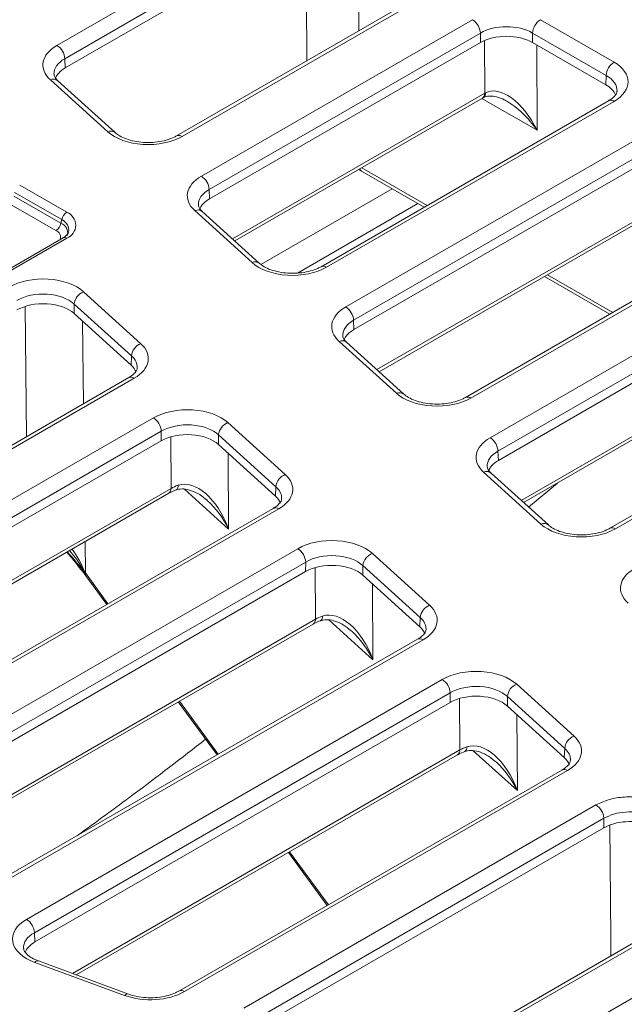
# Model space of a CAD drawing. Units: millimetres. Extents: x 73 to 2279, y 242 to 1722.
# Drawn here: x 1785 to 1850, y 984 to 1090 of the extents above; entities that cross this region are included whole.
import ezdxf

# ---------------------------------------------------------------- set-up
doc = ezdxf.new("R2010")
doc.units = ezdxf.units.MM
doc.layers.get('0').update_dxf_attribs({"lineweight": 13})

msp = doc.modelspace()

# ---------------------------------------------------------------- linework, layer by layer
at = {"color": 8, "linetype": 'Continuous'}
for p, q in [((1813.3767, 1102.0351), (1788.5252, 1087.6871)), ((1789.3719, 1086.2458), (1814.2235, 1100.5938)), ((1815.4761, 1100.0532), (1815.513, 1086.0166)), ((1821.1489, 1089.2705), (1821.1237, 1098.839)), ((1802.0525, 1077.8401), (1828.6673, 1093.2062)), ((1833.4219, 1090.4608), (1804.126, 1073.5468)), ((1848.7129, 1085.8688), (1840.7603, 1090.4608)), ((1804.9727, 1072.1055), (1834.2686, 1089.0195)), ((1834.2686, 1089.0195), (1834.2687, 1087.9895)), ((1839.9136, 1089.0195), (1847.8662, 1084.4275)), ((1839.9136, 1087.9895), (1839.9136, 1089.0195)), ((1834.7136, 1088.2111), (1834.7361, 1082.5035)), ((1840.3965, 1078.5074), (1840.3601, 1087.7317)), ((1789.413, 1085.2395), (1789.3719, 1086.2458)), ((1787.8177, 1083.9588), (1794.007, 1078.3489)), ((1847.8662, 1084.4275), (1847.8207, 1083.4239)), ((1834.7361, 1082.5035), (1807.4859, 1066.7706)), ((1817.6533, 1063.6998), (1848.7125, 1081.6318)), ((1834.4349, 1081.9497), (1840.3965, 1078.5074)), ((1853.4671, 1078.8864), (1819.7268, 1059.4065)), ((1820.5735, 1057.9651), (1854.3138, 1077.4451)), ((1821.4631, 1074.4604), (1828.526, 1070.3822)), ((1784.5002, 1072.5793), (1789.582, 1069.6449)), ((1805.0138, 1071.0992), (1804.9727, 1072.1055)), ((1783.8764, 1071.3983), (1788.9583, 1068.464)), ((1789.0366, 1068.8467), (1783.9547, 1071.7811)), ((1854.7813, 1070.9292), (1823.0867, 1052.6302)), ((1788.4128, 1067.6658), (1783.331, 1070.6001)), ((1803.4185, 1069.8185), (1809.6078, 1064.2085)), ((1814.5079, 1063.0759), (1827.5192, 1070.5879)), ((1833.2541, 1049.5595), (1868.7577, 1070.0575)), ((1788.9583, 1068.464), (1789.0366, 1068.8467)), ((1789.5818, 1066.8389), (1702.6158, 1016.629)), ((1873.5123, 1067.3121), (1835.3276, 1045.2661)), ((1836.1743, 1043.8248), (1874.359, 1065.8708)), ((1841.5083, 1062.8861), (1848.5712, 1058.8079)), ((1797.5862, 1055.4338), (1791.3968, 1061.0437)), ((1785.0803, 1059.4643), (1785.2463, 1045.3947)), ((1790.3813, 1058.6867), (1790.3869, 1059.7198)), ((1790.3869, 1059.7198), (1796.5763, 1054.1099)), ((1874.8265, 1059.3548), (1838.6875, 1038.4899)), ((1848.8549, 1035.4192), (1888.8029, 1058.4831)), ((1791.3895, 1048.9415), (1791.2842, 1057.8683)), ((1820.6146, 1056.9589), (1820.5735, 1057.9651)), ((1819.0193, 1055.6782), (1825.2086, 1050.0682)), ((1796.5763, 1054.1099), (1796.5353, 1053.1088)), ((1728.8257, 1012.4151), (1796.8786, 1051.7055)), ((1798.9521, 1047.4122), (1736.2615, 1011.2177)), ((1813.187, 1041.2935), (1806.9976, 1046.9034)), ((1737.1082, 1009.7764), (1799.7988, 1045.9708)), ((1799.7988, 1045.9708), (1799.7933, 1044.9377)), ((1800.8188, 1045.3661), (1800.8511, 1039.7925)), ((1805.9821, 1044.5464), (1805.9877, 1045.5795)), ((1805.9877, 1045.5795), (1812.1771, 1039.9696)), ((1807.0632, 1035.3954), (1807.0155, 1043.6097)), ((1836.2154, 1042.8186), (1836.1743, 1043.8248)), ((1834.6201, 1041.5378), (1840.8094, 1035.9279)), ((1812.1771, 1039.9696), (1812.1361, 1038.9685)), ((1842.6009, 1040.3695), (1839.4808, 1037.7708)), ((1800.8511, 1039.7925), (1741.2265, 1005.3683)), ((1802.3066, 1039.7067), (1807.0632, 1035.3954)), ((1753.3153, 1003.4068), (1812.4794, 1037.5652)), ((1791.6053, 1030.6501), (1791.5652, 1034.0515)), ((1814.5529, 1033.2719), (1760.7511, 1002.2093)), ((1789.9682, 1032.568), (1789.6117, 1032.9236)), ((1828.7878, 1027.1532), (1822.5984, 1032.7631)), ((1761.5978, 1000.768), (1815.3996, 1031.8305)), ((1815.3996, 1031.8305), (1815.3941, 1030.7974)), ((1821.5829, 1030.406), (1821.5885, 1031.4392)), ((1821.5885, 1031.4392), (1827.7778, 1025.8292)), ((1794.0392, 1027.3238), (1791.6053, 1030.6501)), ((1816.4196, 1031.2257), (1816.4519, 1025.6522)), ((1822.664, 1021.255), (1822.6163, 1029.4694)), ((1816.4519, 1025.6522), (1765.7161, 996.3599)), ((1817.9074, 1025.5663), (1822.664, 1021.255)), ((1827.7778, 1025.8292), (1827.7369, 1024.8282)), ((1777.8049, 994.3984), (1828.0802, 1023.4249)), ((1830.1537, 1019.1315), (1785.2406, 993.201)), ((1786.0874, 991.7596), (1831.0004, 1017.6902)), ((1831.0004, 1017.6902), (1830.9949, 1016.6571)), ((1844.3886, 1013.0128), (1838.1992, 1018.6228)), ((1805.9462, 1011.0509), (1801.7508, 1016.7847)), ((1832.0204, 1017.0854), (1832.0527, 1011.5119)), ((1837.1837, 1016.2657), (1837.1893, 1017.2989)), ((1837.1893, 1017.2989), (1843.3786, 1011.6889)), ((1838.2648, 1007.1147), (1838.2171, 1015.329)), ((1832.0527, 1011.5119), (1790.2057, 987.3515)), ((1833.5082, 1011.426), (1838.2648, 1007.1147)), ((1843.3786, 1011.6889), (1843.3377, 1010.6879)), ((1802.2945, 985.39), (1843.681, 1009.2845)), ((1846.7563, 1005.5696), (1808.7284, 983.6142)), ((1809.5751, 982.1729), (1847.603, 1004.1283)), ((1847.603, 1004.1283), (1847.602, 1003.0977)), ((1817.8533, 994.778), (1813.6578, 1000.5117)), ((1824.0913, 974.8269), (1861.9746, 996.6989)), ((1866.7292, 993.9535), (1828.8459, 972.0816)), ((1786.0874, 991.7596), (1786.1385, 990.7592)), ((1795.8372, 984.9817), (1786.1213, 988.5556))]:
    msp.add_line(p, q, dxfattribs=at)
at = {"color": 7, "linetype": 'Continuous'}
for p, q in [((1789.413, 1085.2395), (1814.2235, 1099.5639)), ((1828.0684, 1093.2655), (1801.4536, 1077.8995)), ((1805.0138, 1071.0992), (1834.2687, 1087.9895)), ((1839.9136, 1087.9895), (1847.8207, 1083.4239)), ((1794.8115, 1078.2584), (1788.6222, 1083.8683)), ((1807.7419, 1066.5385), (1834.4884, 1081.9806)), ((1848.1136, 1081.6912), (1817.0544, 1063.7591)), ((1820.6146, 1056.9589), (1854.3139, 1076.4152)), ((1821.1197, 1074.2622), (1821.4352, 1074.1009)), ((1821.4352, 1074.1009), (1828.2007, 1070.1944)), ((1824.7511, 1072.1862), (1810.5643, 1063.9955)), ((1810.5646, 1063.9952), (1824.7515, 1072.186)), ((1823.3427, 1052.3982), (1854.5336, 1070.4063)), ((1868.1588, 1070.1168), (1832.6552, 1049.6188)), ((1810.4123, 1064.1181), (1804.223, 1069.728)), ((1789.1825, 1066.8785), (1702.2165, 1016.6686)), ((1836.2154, 1042.8186), (1874.3591, 1064.8408)), ((1841.183, 1062.6983), (1848.2459, 1058.6201)), ((1796.5353, 1053.1088), (1790.3813, 1058.6867)), ((1838.9435, 1038.2579), (1874.5788, 1058.8319)), ((1888.204, 1058.5425), (1848.256, 1035.4785)), ((1826.0131, 1049.9777), (1819.8238, 1055.5877)), ((1796.2797, 1051.7649), (1728.2268, 1012.4745)), ((1737.1594, 1008.776), (1799.7933, 1044.9377)), ((1812.1361, 1038.9685), (1805.9821, 1044.5464)), ((1841.6139, 1035.8374), (1835.4246, 1041.4474)), ((1741.6284, 1005.2204), (1800.6033, 1039.2696)), ((1801.3851, 1039.6221), (1801.3972, 1039.6263)), ((1811.8805, 1037.6245), (1752.7164, 1003.4661)), ((1789.584, 1032.9076), (1790.0362, 1032.3865)), ((1790.0287, 1032.3942), (1790.0357, 1032.3861)), ((1761.649, 999.7676), (1815.3941, 1030.7974)), ((1827.7369, 1024.8282), (1821.5829, 1030.406)), ((1791.6486, 1030.3398), (1793.91, 1027.2492)), ((1766.118, 996.2121), (1816.2041, 1025.1293)), ((1816.9859, 1025.4818), (1816.998, 1025.486)), ((1827.4813, 1023.4842), (1777.206, 994.4577)), ((1786.1385, 990.7592), (1830.9949, 1016.6571)), ((1801.6216, 1016.7101), (1805.817, 1010.9763)), ((1843.3377, 1010.6879), (1837.1837, 1016.2657)), ((1832.5867, 1011.3415), (1832.5988, 1011.3457)), ((1790.6076, 987.2037), (1831.8049, 1010.989)), ((1843.0821, 1009.3439), (1801.6956, 985.4494)), ((1809.6218, 981.1699), (1847.602, 1003.0977)), ((1813.5286, 1000.4371), (1817.724, 994.7034)), ((1861.3757, 996.7582), (1823.4924, 974.8863)), ((1796.2508, 985.1279), (1786.5349, 988.7018))]:
    msp.add_line(p, q, dxfattribs=at)
at = {"color": 8, "linetype": 'Continuous', "flags": 128}
msp.add_lwpolyline([(1848.2563, 1003.3656), (1848.3641, 991.1694), (1848.3812, 989.2559)], dxfattribs=at)
at = {"color": 8, "linetype": 'Continuous'}
for centre, radius, start, end in [((1832.4241, 1088.9052), 1.8481, 3.544292, 57.321152), ((1841.7579, 1088.9053), 1.8479, 122.674692, 176.459724), ((1787.5273, 1086.1315), 1.8481, 3.544667, 57.321105), ((1849.7105, 1084.3134), 1.8479, 122.674692, 176.459724), ((1788.1448, 1083.2458), 0.7845, 52.519609, 114.646027), ((1834.2731, 1082.4909), 0.5515, 302.881544, 6.195739), ((1834.1491, 1082.4615), 0.5885, 305.201843, 4.094813), ((1848.3628, 1081.1542), 0.592, 53.788411, 114.891961), ((1794.3346, 1077.6332), 0.7871, 53.321273, 114.594485), ((1801.7023, 1077.3611), 0.5934, 53.829263, 114.369601), ((1821.6833, 1074.5027), 0.4722, 201.039532, 238.300363), ((1803.1282, 1071.9912), 1.8481, 3.544292, 57.321152), ((1803.7476, 1069.1228), 0.7696, 51.848253, 115.317383), ((1790.2625, 1068.5944), 1.2516, 122.934944, 168.37152), ((1788.5671, 1067.7114), 1.2285, 349.383603, 67.533302), ((1789.0492, 1068.2419), 1.5007, 290.785813, 69.203263), ((1787.7324, 1068.7163), 1.2516, 302.934381, 348.371834), ((1788.1334, 1066.9287), 0.7883, 343.893231, 69.238419), ((1788.541, 1067.3952), 1.1474, 347.242502, 68.673387), ((1789.3474, 1066.5083), 0.4052, 54.668305, 114.012448), ((1809.9373, 1063.5103), 0.7721, 52.689869, 115.257328), ((1817.3031, 1063.2207), 0.5934, 53.829263, 114.369601), ((1791.9533, 1059.5721), 1.5733, 110.712293, 174.613265), ((1818.729, 1057.8509), 1.8481, 3.54427, 57.321502), ((1798.1426, 1053.9622), 1.5733, 110.712293, 174.613265), ((1819.3484, 1054.9825), 0.7696, 51.848281, 115.317356), ((1796.5289, 1051.2279), 0.592, 53.788411, 114.891961), ((1825.5381, 1049.3699), 0.7721, 52.690514, 115.257247), ((1832.9039, 1049.0804), 0.5934, 53.829561, 114.370062), ((1797.9543, 1045.8566), 1.8481, 3.54427, 57.321502), ((1807.554, 1045.4318), 1.5733, 110.712004, 174.613554), ((1834.3298, 1043.7106), 1.8481, 3.544281, 57.321327), ((1813.7434, 1039.8219), 1.5733, 110.711873, 174.613685), ((1834.9492, 1040.8422), 0.7696, 51.848367, 115.317269), ((1801.1099, 1040.0501), 0.512, 304.139455, 9.078234), ((1800.2642, 1039.7505), 0.5884, 305.197476, 4.09918), ((1812.1297, 1037.0876), 0.592, 53.788711, 114.892423), ((1841.1389, 1035.2296), 0.7721, 52.690464, 115.257015), ((1848.5047, 1034.9404), 0.5932, 53.816463, 114.38278), ((1790.2406, 1032.5654), 0.2725, 179.444814, 218.931189), ((1813.5551, 1031.7163), 1.8481, 3.544281, 57.321327), ((1823.1549, 1031.2914), 1.5734, 110.713227, 174.612331), ((1791.8085, 1030.6992), 0.346, 166.11238, 214.354547), ((1792.5175, 1029.0325), 2.038, 119.909386, 120.844404), ((1791.8441, 1030.6804), 0.3628, 160.906528, 214.087157), ((1791.9579, 1030.5411), 0.369, 162.816423, 213.053147), ((1829.3442, 1025.6815), 1.5733, 110.713096, 174.612461), ((1815.8649, 1025.6102), 0.5885, 305.199059, 4.097597), ((1816.7106, 1025.9098), 0.512, 304.139863, 9.077826), ((1827.7305, 1022.9474), 0.5919, 53.781766, 114.898987), ((1829.1558, 1017.5759), 1.8481, 3.544544, 57.321229), ((1838.7557, 1017.1511), 1.5733, 110.712562, 174.612995), ((1844.945, 1011.5412), 1.5733, 110.712562, 174.612995), ((1831.4658, 1011.4698), 0.5884, 305.19822, 4.098437), ((1832.3114, 1011.7695), 0.5121, 304.140476, 9.076207), ((1843.3313, 1008.8069), 0.592, 53.788387, 114.892176), ((1845.7585, 1004.014), 1.8481, 3.544413, 57.321278), ((1784.2428, 991.6454), 1.8481, 3.544544, 57.321229), ((1786.4477, 988.2903), 0.4206, 78.039636, 140.89413), ((1796.1638, 984.7161), 0.421, 78.153535, 140.878699), ((1801.9442, 984.9107), 0.5937, 53.842766, 114.354816)]:
    msp.add_arc(centre, radius, start, end, dxfattribs=at)
at = {"color": 7, "linetype": 'Continuous'}
msp.add_arc((1792.4802, 1031.2239), 1.1979, 216.957599, 218.578772, dxfattribs=at)
at = {"color": 8, "linetype": 'Continuous'}
for centre, major_axis, ratio, start_param, end_param in [((1837.091, 1087.3613), (3.9929, 0.0002), 0.58707932, 0.78565867, 2.35576977), ((1792.1987, 1085.5683), (5.1937, -0.0003), 0.57706406, 2.35651014, 3.70859032), ((1792.1988, 1084.5903), (3.9964, -0.0495), 0.57770833, 2.36366232, 3.17764596), ((1845.0385, 1083.7503), (5.1944, 0.0002), 0.57698604, 5.49804861, 7.0681597), ((1845.0385, 1082.7723), (3.9972, 0.0544), 0.5766775, 6.23392832, 7.06033611), ((1837.558, 1080.8963), (3.9929, -0.0036), 0.56830084, 2.32641015, 2.35615401), ((1837.5743, 1076.7784), (-2.6584, 5.8188), 0.51458694, 4.77493013, 6.31518319), ((1837.5743, 1076.7784), (-3.7721, 5.1997), 0.51408044, 4.67225803, 5.42703167), ((1798.3842, 1079.9619), (5.1908, 0.0011), 0.57787458, 3.70898057, 5.49708935), ((1807.7995, 1071.428), (5.1937, -0.0003), 0.57706406, 2.35651014, 3.70859032), ((1807.7996, 1070.4499), (3.9964, -0.0495), 0.57770833, 2.36366232, 3.17764596), ((1813.985, 1065.8216), (5.1908, 0.0011), 0.57787458, 3.70898057, 5.49708935), ((1787.0197, 1059.4307), (5.1908, 0.0011), 0.57787458, 0.56738791, 2.35549669), ((1787.0197, 1058.4527), (3.993, 0.0081), 0.58834586, 0.5662634, 2.35437219), ((1823.4003, 1057.2876), (5.1937, -0.0003), 0.57706406, 2.35651014, 3.70859032), ((1823.4004, 1056.3096), (3.9964, -0.0495), 0.57770833, 2.36366232, 3.17764596), ((1793.2051, 1053.8243), (5.1937, -0.0003), 0.57706406, 5.49810279, 6.85018297), ((1793.2052, 1052.8463), (3.9964, 0.0483), 0.57592401, 6.26506621, 6.84322035), ((1829.5858, 1051.6813), (5.1908, 0.0011), 0.57787458, 3.70898057, 5.49708935), ((1802.6205, 1045.2904), (5.1908, 0.0011), 0.57787458, 0.56738791, 2.35549669), ((1802.6205, 1044.3124), (3.993, 0.0081), 0.58834586, 0.5662634, 2.35437219), ((1839.0011, 1043.1473), (5.1937, -0.0003), 0.57706406, 2.35651014, 3.70859032), ((1839.0012, 1042.1693), (3.9964, -0.0495), 0.57770833, 2.36366232, 3.17764596), ((1808.8059, 1039.684), (5.1937, -0.0003), 0.57706406, 5.49810279, 6.85018297), ((1803.6728, 1038.1852), (3.993, -0.0054), 0.56799245, 2.11283219, 2.35632458), ((1803.6966, 1034.0717), (-2.0886, 6.0566), 0.56428767, 4.73640068, 6.28101706), ((1808.806, 1038.706), (3.9964, 0.0483), 0.57592401, 6.26506621, 6.84322035), ((1803.6966, 1034.0717), (-3.0142, 5.5678), 0.56849805, 4.64303955, 5.26653843), ((1845.1866, 1037.5409), (5.1908, 0.0011), 0.57787458, 3.70898057, 5.49708935), ((1818.2213, 1031.1501), (5.1908, 0.0011), 0.57787458, 0.56738791, 2.35549669), ((1788.2403, 1029.1954), (-3.0413, 5.5881), 0.56562861, 4.68859875, 5.13793281), ((1789.3686, 1028.1728), (-8.8463, 11.189), 0.22948458, 4.76444117, 4.92974905), ((1788.2403, 1029.1954), (-2.1192, 6.0849), 0.56111774, 4.78102358, 5.22997744), ((1818.2213, 1030.172), (3.993, 0.0081), 0.58834586, 0.5662634, 2.35437219), ((1788.2341, 1029.7233), (3.7243, -2.0761), 0.7086071, 0.94620898, 0.99268947), ((1854.6019, 1029.007), (5.1937, -0.0003), 0.57706406, 2.35651014, 3.70859032), ((1819.2974, 1019.9314), (-2.0886, 6.0566), 0.56428767, 4.73640068, 6.28101706), ((1824.4067, 1025.5437), (5.1937, -0.0003), 0.57706406, 5.49810279, 6.85018297), ((1819.2736, 1024.0449), (3.993, -0.0054), 0.56799245, 2.11283219, 2.35632458), ((1824.4068, 1024.5656), (3.9964, 0.0483), 0.57592401, 6.26506621, 6.84322035), ((1819.2974, 1019.9314), (-3.0142, 5.5678), 0.56849805, 4.64303955, 5.26653843), ((1833.8221, 1017.0097), (5.1908, 0.0011), 0.57787458, 0.56738791, 2.35549669), ((1833.8221, 1016.0317), (3.993, 0.0081), 0.58834586, 0.5662634, 2.35437219), ((1834.8982, 1005.7911), (-2.0886, 6.0566), 0.56428767, 4.73640068, 6.28101706), ((1840.0075, 1011.4034), (5.1937, -0.0003), 0.57706406, 5.49810279, 6.85018297), ((1834.8744, 1009.9046), (3.993, -0.0054), 0.56799245, 2.11283219, 2.35632458), ((1840.0076, 1010.4253), (3.9964, 0.0483), 0.57592401, 6.26506621, 6.84322035), ((1834.8982, 1005.7911), (-3.0142, 5.5678), 0.56849805, 4.64303955, 5.26653843), ((1788.9153, 991.0828), (5.1953, 0.0011), 0.57688885, 2.35635124, 4.14446002), ((1788.9153, 990.1048), (3.9983, -0.0595), 0.57539722, 2.36498212, 3.19070904), ((1798.625, 987.5111), (5.1908, -0.0003), 0.57769921, 4.14547268, 5.49755286)]:
    msp.add_ellipse(centre, major_axis=major_axis, ratio=ratio, start_param=start_param, end_param=end_param, dxfattribs=at)
at = {"color": 7, "linetype": 'Continuous'}
for centre, major_axis, ratio, start_param, end_param in [((1837.091, 1086.3577), (3.9929, 0.0002), 0.57777732, 0.7856594, 2.3557705), ((1792.2388, 1083.6097), (3.9951, -0.0002), 0.57706406, 2.35651014, 2.94509107), ((1844.9942, 1081.7943), (3.9957, 0.0002), 0.57698604, 0.23648255, 0.78497439), ((1837.5743, 1076.7784), (-3.7721, 5.1997), 0.51408044, 5.42703167, 5.45344976), ((1807.8396, 1069.4694), (3.9951, -0.0002), 0.57706406, 2.35651014, 2.94509107), ((1787.0143, 1057.4459), (3.993, 0.0008), 0.57787458, 0.56738791, 2.35549669), ((1823.4404, 1055.329), (3.9951, -0.0002), 0.57706406, 2.35651014, 2.94509107), ((1793.1652, 1051.8708), (3.9951, -0.0002), 0.57706406, 0.20673222, 0.56699767), ((1802.6151, 1043.3056), (3.993, 0.0008), 0.57787458, 0.56738791, 2.35549669), ((1839.0412, 1041.1887), (3.9951, -0.0002), 0.57706406, 2.35651014, 2.94509107), ((1808.766, 1037.7305), (3.9951, -0.0002), 0.57706406, 0.20673222, 0.56699767), ((1803.6966, 1034.0717), (-3.0142, 5.5678), 0.56849805, 5.26653843, 5.3126287), ((1818.2159, 1029.1652), (3.993, 0.0008), 0.57787458, 0.56738791, 2.35549669), ((1819.2974, 1019.9314), (-3.0142, 5.5678), 0.56849805, 5.26653843, 5.3126287), ((1824.3668, 1023.5901), (3.9951, -0.0002), 0.57706406, 0.20673222, 0.56699767), ((1833.8167, 1015.0249), (3.993, 0.0008), 0.57787458, 0.56738791, 2.35549669), ((1834.8982, 1005.7911), (-3.0142, 5.5678), 0.56849805, 5.26653843, 5.3126287), ((1839.9676, 1009.4498), (3.9951, -0.0002), 0.57706406, 0.20673222, 0.56699767), ((1788.9652, 989.1299), (3.9964, 0.0008), 0.57688885, 2.35635124, 2.91323146)]:
    msp.add_ellipse(centre, major_axis=major_axis, ratio=ratio, start_param=start_param, end_param=end_param, dxfattribs=at)
for points, knots in [([(1788.6222, 1083.8683), (1788.5587, 1083.9308), (1788.3722, 1084.1144), (1788.2293, 1084.3682), (1788.2166, 1084.4991), (1788.2106, 1084.5607)], [0, 0, 0, 0, 0.21431103, 0.62981077, 1, 1, 1, 1]), ([(1849.0269, 1082.7312), (1849.0175, 1082.6578), (1848.9993, 1082.5155), (1848.7723, 1082.1764), (1848.4346, 1081.884), (1848.1712, 1081.7258), (1848.1136, 1081.6912)], [0, 0, 0, 0, 0.30950521, 0.60035178, 0.91265231, 1, 1, 1, 1]), ([(1834.4884, 1081.9806), (1834.4953, 1081.9846), (1834.5229, 1082.0005), (1834.5514, 1082.0161), (1834.5727, 1082.0279)], [0, 0, 0, 0, 0.24985056, 1, 1, 1, 1]), ([(1834.5727, 1082.0279), (1834.64, 1082.0602), (1834.8637, 1082.1678), (1835.3331, 1082.2411), (1836.0526, 1082.133), (1836.6357, 1081.9388), (1836.9576, 1081.7316), (1837.0085, 1081.6988)], [0, 0, 0, 0, 0.10979982, 0.36486281, 0.62678779, 0.94094829, 1, 1, 1, 1]), ([(1801.4536, 1077.8995), (1801.3415, 1077.839), (1801.0123, 1077.6616), (1800.3267, 1077.4165), (1799.3942, 1077.2264), (1798.3872, 1077.1601), (1797.3768, 1077.2255), (1796.4318, 1077.4172), (1795.6227, 1077.7132), (1795.0975, 1078.0163), (1794.8811, 1078.1995), (1794.8115, 1078.2584)], [0, 0, 0, 0, 0.06387693, 0.18741762, 0.31276687, 0.4395903, 0.56700933, 0.69386671, 0.8190376, 0.94180122, 1, 1, 1, 1]), ([(1804.223, 1069.728), (1804.1595, 1069.7905), (1803.973, 1069.9741), (1803.8301, 1070.2279), (1803.8174, 1070.3588), (1803.8114, 1070.4204)], [0, 0, 0, 0, 0.21430652, 0.62981059, 1, 1, 1, 1]), ([(1789.7647, 1067.4727), (1789.7641, 1067.4645), (1789.7593, 1067.4007), (1789.6319, 1067.21), (1789.3843, 1066.9978), (1789.2064, 1066.8926), (1789.1825, 1066.8785)], [0, 0, 0, 0, 0.06458179, 0.5045064, 0.93346886, 1, 1, 1, 1]), ([(1817.0544, 1063.7591), (1816.9423, 1063.6987), (1816.6131, 1063.5213), (1815.9275, 1063.2762), (1814.995, 1063.0861), (1813.988, 1063.0197), (1812.9776, 1063.0852), (1812.0326, 1063.2768), (1811.2235, 1063.5729), (1810.6983, 1063.876), (1810.4819, 1064.0591), (1810.4123, 1064.1181)], [0, 0, 0, 0, 0.06387684, 0.18741718, 0.31276633, 0.43959057, 0.56700831, 0.69386696, 0.81903626, 0.94180127, 1, 1, 1, 1]), ([(1819.8238, 1055.5877), (1819.7603, 1055.6502), (1819.5738, 1055.8338), (1819.4309, 1056.0875), (1819.4182, 1056.2184), (1819.4122, 1056.2801)], [0, 0, 0, 0, 0.21430652, 0.62981059, 1, 1, 1, 1]), ([(1797.2001, 1052.8347), (1797.1906, 1052.7531), (1797.1731, 1052.603), (1796.9406, 1052.2523), (1796.6025, 1051.9589), (1796.3382, 1051.8), (1796.2797, 1051.7649)], [0, 0, 0, 0, 0.33356542, 0.61370237, 0.91453924, 1, 1, 1, 1]), ([(1832.6552, 1049.6188), (1832.5431, 1049.5584), (1832.2139, 1049.381), (1831.5283, 1049.1358), (1830.5958, 1048.9457), (1829.5888, 1048.8794), (1828.5784, 1048.9448), (1827.6334, 1049.1365), (1826.8243, 1049.4326), (1826.2991, 1049.7356), (1826.0827, 1049.9188), (1826.0131, 1049.9777)], [0, 0, 0, 0, 0.06387686, 0.18741724, 0.31276703, 0.43959039, 0.56700818, 0.69386686, 0.81903769, 0.94180125, 1, 1, 1, 1]), ([(1835.4246, 1041.4474), (1835.3611, 1041.5098), (1835.1746, 1041.6934), (1835.0316, 1041.9472), (1835.019, 1042.0781), (1835.013, 1042.1398)], [0, 0, 0, 0, 0.21430545, 0.62981072, 1, 1, 1, 1]), ([(1800.6033, 1039.2696), (1800.661, 1039.302), (1800.8927, 1039.4318), (1801.1775, 1039.5417), (1801.3913, 1039.6242)], [0, 0, 0, 0, 0.249084623, 1, 1, 1, 1]), ([(1801.3913, 1039.6242), (1801.482, 1039.6511), (1801.8027, 1039.7465), (1802.4472, 1039.7472), (1803.3113, 1039.4857), (1804.0602, 1039.0832), (1804.4675, 1038.7205), (1804.6151, 1038.589)], [0, 0, 0, 0, 0.09123814, 0.32280336, 0.57299045, 0.84519949, 1, 1, 1, 1]), ([(1812.8009, 1038.6943), (1812.7914, 1038.6128), (1812.7739, 1038.4627), (1812.5414, 1038.112), (1812.2033, 1037.8186), (1811.939, 1037.6597), (1811.8805, 1037.6245)], [0, 0, 0, 0, 0.33356356, 0.61370152, 0.91453868, 1, 1, 1, 1]), ([(1848.256, 1035.4785), (1848.1439, 1035.418), (1847.8147, 1035.2406), (1847.1291, 1034.9955), (1846.1966, 1034.8054), (1845.1896, 1034.7391), (1844.1792, 1034.8045), (1843.2341, 1034.9962), (1842.4251, 1035.2922), (1841.8999, 1035.5953), (1841.6835, 1035.7785), (1841.6139, 1035.8374)], [0, 0, 0, 0, 0.06387684, 0.1874172, 0.31276666, 0.43959046, 0.56700821, 0.69386619, 0.81903698, 0.94180126, 1, 1, 1, 1]), ([(1790.0286, 1032.3942), (1790.1555, 1032.2405), (1790.6705, 1031.6166), (1791.1567, 1030.982), (1791.523, 1030.5037)], [0, 0, 0, 0, 0.24643591, 1, 1, 1, 1]), ([(1791.5438, 1030.4769), (1791.5528, 1030.4655), (1791.5889, 1030.42), (1791.623, 1030.3742), (1791.6486, 1030.3398)], [0, 0, 0, 0, 0.2503405, 1, 1, 1, 1]), ([(1816.2041, 1025.1293), (1816.2618, 1025.1616), (1816.4934, 1025.2915), (1816.7783, 1025.4014), (1816.9921, 1025.4838)], [0, 0, 0, 0, 0.24908477, 1, 1, 1, 1]), ([(1816.9921, 1025.4838), (1817.0828, 1025.5108), (1817.4035, 1025.6061), (1818.048, 1025.6069), (1818.9121, 1025.3454), (1819.661, 1024.9429), (1820.0683, 1024.5802), (1820.2159, 1024.4487)], [0, 0, 0, 0, 0.09123804, 0.32280393, 0.57299184, 0.84519934, 1, 1, 1, 1]), ([(1828.4017, 1024.554), (1828.3922, 1024.4724), (1828.3747, 1024.3224), (1828.1422, 1023.9717), (1827.8041, 1023.6783), (1827.5398, 1023.5194), (1827.4813, 1023.4842)], [0, 0, 0, 0, 0.33356503, 0.61370204, 0.91453898, 1, 1, 1, 1]), ([(1831.8049, 1010.989), (1831.8626, 1011.0213), (1832.0942, 1011.1512), (1832.3791, 1011.261), (1832.5929, 1011.3435)], [0, 0, 0, 0, 0.24908477, 1, 1, 1, 1]), ([(1832.5929, 1011.3435), (1832.6836, 1011.3705), (1833.0043, 1011.4658), (1833.6488, 1011.4665), (1834.5129, 1011.2051), (1835.2618, 1010.8026), (1835.6691, 1010.4398), (1835.8167, 1010.3084)], [0, 0, 0, 0, 0.09123798, 0.32280369, 0.57299216, 0.84519946, 1, 1, 1, 1]), ([(1844.0025, 1010.4137), (1843.993, 1010.3321), (1843.9755, 1010.182), (1843.743, 1009.8314), (1843.4049, 1009.5379), (1843.1406, 1009.3791), (1843.0821, 1009.3439)], [0, 0, 0, 0, 0.33356385, 0.6137013, 0.91453823, 1, 1, 1, 1]), ([(1847.602, 1003.0977), (1847.9506, 1003.263), (1848.6478, 1003.5935), (1849.9805, 1003.801), (1851.3344, 1003.7557), (1852.5259, 1003.4799), (1853.1139, 1003.1616), (1853.3743, 1003.0207)], [0, 0, 0, 0, 0.20861515, 0.41723403, 0.62576716, 0.83425895, 1, 1, 1, 1]), ([(1786.5349, 988.7018), (1786.402, 988.7545), (1786.016, 988.9077), (1785.5056, 989.2152), (1785.1127, 989.5887), (1784.9437, 989.8822), (1784.9333, 990.0069), (1784.9287, 990.0629)], [0, 0, 0, 0, 0.12188216, 0.35401011, 0.58265357, 0.8126061, 1, 1, 1, 1]), ([(1801.6956, 985.4494), (1801.5834, 985.3889), (1801.2544, 985.2116), (1800.569, 984.9666), (1799.6367, 984.7766), (1798.6292, 984.71), (1797.6204, 984.7764), (1796.8179, 984.9351), (1796.3951, 985.0788), (1796.2508, 985.1279)], [0, 0, 0, 0, 0.08406051, 0.2466448, 0.41163695, 0.57860285, 0.74637833, 0.91344077, 1, 1, 1, 1])]:
    msp.add_open_spline(points, degree=3, knots=knots, dxfattribs=at)
at = {"color": 8, "linetype": 'Continuous'}
for points, knots in [([(1790.755, 1002.2803), (1792.7628, 1003.7387), (1797.3962, 1007.1045), (1801.9826, 1010.6535), (1804.5816, 1012.6647)], [0, 0, 0, 0, 0.43331784, 1, 1, 1, 1]), ([(1854.2616, 1005.4686), (1853.9227, 1005.6522), (1853.158, 1006.0663), (1851.6084, 1006.4249), (1849.8484, 1006.4838), (1848.1158, 1006.214), (1847.2095, 1005.7844), (1846.7563, 1005.5696)], [0, 0, 0, 0, 0.16592468, 0.37437046, 0.58285801, 0.7914307, 1, 1, 1, 1]), ([(1847.603, 1004.1283), (1847.9516, 1004.2963), (1848.6487, 1004.6324), (1849.9815, 1004.8436), (1851.3355, 1004.7979), (1852.5275, 1004.5177), (1853.1156, 1004.1941), (1853.3763, 1004.0506)], [0, 0, 0, 0, 0.20858702, 0.41714977, 0.625618, 0.83405848, 1, 1, 1, 1])]:
    msp.add_open_spline(points, degree=3, knots=knots, dxfattribs=at)

doc.saveas('drawing.dxf')
